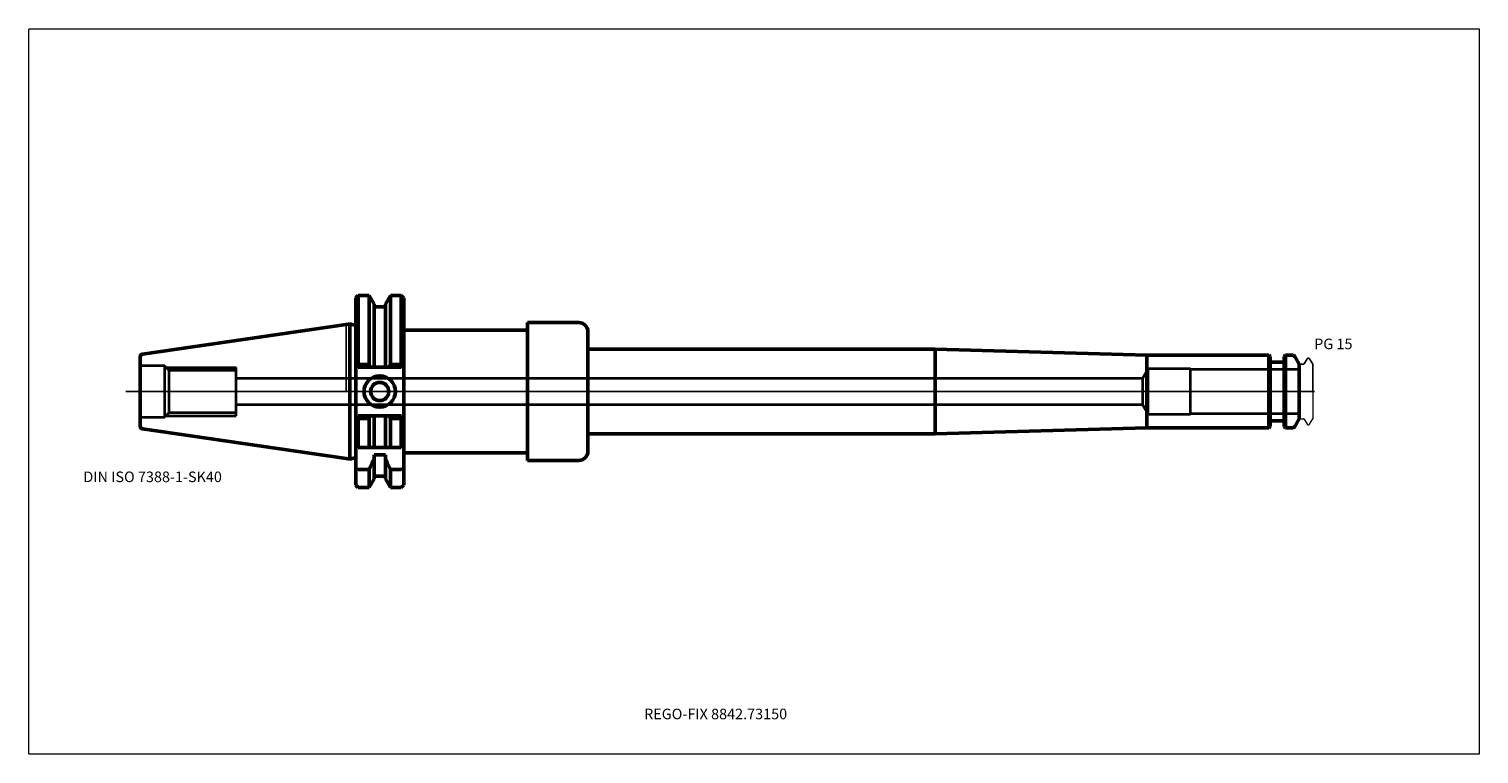
# Model space of a CAD drawing. Units: millimetres. Extents: x -105 to 375, y -120 to 120.
import ezdxf
from ezdxf.entities.mleader import LeaderData, LeaderLine
from ezdxf.lldxf.tags import DXFTag
from ezdxf.math import Vec2, Vec3

# ---------------------------------------------------------------- set-up
doc = ezdxf.new("R2010")
doc.units = ezdxf.units.MM
doc.layers.get('0').update_dxf_attribs({"plot": 0})
for name, color, linetype, lineweight in [('1', 4, 'Continuous', 50), ('3', 1, 'Dashed_narrow', 35), ('RFCOMP01', 3, 'Long_dashed_dotted_narrow', 18), ('SK1', 4, 'Continuous', 50), ('SK3', 1, 'Dashed_narrow', 35), ('SK4', 2, 'Long_dashed_dotted_narrow', 25)]:
    doc.layers.add(name, color=color, linetype=linetype, lineweight=lineweight)
for name, color, linetype, lineweight, plot in [('4', 2, 'Long_dashed_dotted_narrow', 25, False), ('INFMAINVIEW', 9, 'Continuous', 18, False), ('INFTOTAL', 9, 'Continuous', 18, False), ('NOCUT', 7, 'Continuous', 25, False)]:
    doc.layers.add(name, color=color, linetype=linetype, lineweight=lineweight, plot=plot)
doc.layers.add('SK6', color=5, linetype='Continuous')
doc.styles.add('SEACAD_Monospac821_BT', font='txt')
doc.styles.get("Standard").update_dxf_attribs({"font": 'Monospac821 BT'})
tags = doc.linetypes.add('Dashed_narrow', pattern=[9.525, 6.35, -3.175]).pattern_tags.tags
tags[6:7] = [DXFTag(74, 4), DXFTag(75, 0), DXFTag(340, '0'), DXFTag(46, 0.0), DXFTag(50, 0.0), DXFTag(44, 0.0), DXFTag(45, 0.0)]
tags[4:5] = [DXFTag(74, 4), DXFTag(75, 0), DXFTag(340, '0'), DXFTag(46, 0.0), DXFTag(50, 0.0), DXFTag(44, 0.0), DXFTag(45, 0.0)]
tags = doc.linetypes.add('Long_dashed_dotted_narrow', pattern=[28.575, 19.05, -3.175, 3.175, -3.175]).pattern_tags.tags
tags[10:11] = [DXFTag(74, 4), DXFTag(75, 0), DXFTag(340, '0'), DXFTag(46, 0.0), DXFTag(50, 0.0), DXFTag(44, 0.0), DXFTag(45, 0.0)]
tags[8:9] = [DXFTag(74, 4), DXFTag(75, 0), DXFTag(340, '0'), DXFTag(46, 0.0), DXFTag(50, 0.0), DXFTag(44, 0.0), DXFTag(45, 0.0)]
tags[6:7] = [DXFTag(74, 4), DXFTag(75, 0), DXFTag(340, '0'), DXFTag(46, 0.0), DXFTag(50, 0.0), DXFTag(44, 0.0), DXFTag(45, 0.0)]
tags[4:5] = [DXFTag(74, 4), DXFTag(75, 0), DXFTag(340, '0'), DXFTag(46, 0.0), DXFTag(50, 0.0), DXFTag(44, 0.0), DXFTag(45, 0.0)]

# ---------------------------------------------------------------- blocks, each defined once
blk = doc.blocks.new('_DOT')
at = {"color": 0}
blk.add_line((0, 0), (-1, 0), dxfattribs=at)
at = {"color": 0, "const_width": 0.333}
blk.add_lwpolyline([(-0.166, 0, 1), (0.166, 0, 1)], format="xyb", close=True, dxfattribs=at)

msp = doc.modelspace()

# ---------------------------------------------------------------- linework, layer by layer
at = {"layer": '1'}
for p, q in [((4, 31.77), (3.2, 30.98)), ((3.2, 8.85), (3.2, 30.98)), ((4, 8.89), (4, 31.77)), ((7.56, 31.77), (4, 31.77)), ((7.56, 31.77), (7.56, 8.89)), ((9.23, 28.9), (7.56, 31.77)), ((9.23, 8.05), (9.23, 28.9)), ((14.64, 31.77), (12.98, 28.9)), ((12.98, 28.9), (12.98, 8.05)), ((14.64, 31.77), (14.64, 8.89)), ((18.25, 31.77), (14.64, 31.77)), ((18.25, 8.89), (18.25, 31.77)), ((19.05, 30.98), (18.25, 31.77)), ((19.05, 8.85), (19.05, 30.98)), ((12.98, 28), (9.23, 28)), ((0, 22.23), (1.16, 22.4)), ((1.16, -22.4), (1.16, 22.4)), ((3.2, 21.85), (1.16, 22.4)), ((19.05, 20.25), (60, 20.25)), ((60, 20.25), (60, 22.82)), ((60, 22.82), (77, 22.82)), ((60, 20.25), (60, -20.25)), ((80, 19.82), (80, 14)), ((80, 14), (195, 14)), ((80, 14), (80, -14)), ((195, 14), (265, 12)), ((195, 14), (195, -14)), ((305.45, 12), (265, 12)), ((265, 12), (265, -12)), ((305.45, -12), (305.45, 12)), ((305.9, 11.55), (305.45, 12)), ((305.9, 11.55), (305.9, -11.55)), ((310.1, 9.75), (306.3, 9.75)), ((310.95, 12), (310.5, 11.55)), ((310.5, -11.55), (310.5, 11.55)), ((310.95, 12), (310.95, -12)), ((313.31, 12), (310.95, 12)), ((315.5, 9), (314, 11.6)), ((4, 8.05), (3.2, 8.85)), ((3.2, 8.85), (3.2, -8.85)), ((4, 8.89), (3.58, 8.47)), ((7.56, 8.89), (4, 8.89)), ((4, 8.05), (18.25, 8.05)), ((8.04, 8.05), (7.56, 8.89)), ((14.16, 8.05), (14.64, 8.89)), ((14.64, 8.89), (18.25, 8.89)), ((18.25, 8.89), (18.67, 8.47)), ((19.05, 8.85), (18.25, 8.05)), ((19.05, -8.85), (19.05, 8.85)), ((315.5, -9), (315.5, 9)), ((3.2, -8.85), (4, -8.05)), ((3.2, -30.98), (3.2, -8.85)), ((3.58, -8.47), (4, -8.89)), ((4, -8.05), (18.25, -8.05)), ((4, -18.5), (4, -8.89)), ((4, -8.89), (7.56, -8.89)), ((7.56, -8.89), (8.04, -8.05)), ((7.56, -18.5), (7.56, -8.89)), ((9.23, -18.5), (9.23, -8.05)), ((12.98, -18.5), (12.98, -8.05)), ((14.64, -8.89), (14.16, -8.05)), ((14.64, -18.5), (14.64, -8.89)), ((18.25, -8.89), (14.64, -8.89)), ((18.25, -8.05), (19.05, -8.85)), ((18.67, -8.47), (18.25, -8.89)), ((18.25, -18.5), (18.25, -8.89)), ((19.05, -30.98), (19.05, -8.85)), ((314, -11.6), (315.5, -9)), ((80, -19.82), (80, -14)), ((80, -14), (195, -14)), ((195, -14), (265, -12)), ((265, -12), (305.45, -12)), ((305.45, -12), (305.9, -11.55)), ((306.3, -9.75), (310.1, -9.75)), ((310.5, -11.55), (310.95, -12)), ((310.95, -12), (313.31, -12)), ((4, -18.5), (3.2, -17.7)), ((4, -18.5), (7.56, -18.5)), ((7.56, -18.5), (9.23, -18.5)), ((9.23, -18.5), (9.63, -18.5)), ((12.58, -18.5), (9.63, -18.5)), ((12.58, -18.5), (12.98, -18.5)), ((14.64, -18.5), (12.98, -18.5)), ((18.25, -18.5), (14.64, -18.5)), ((18.25, -18.5), (19.05, -17.7)), ((0, -22.23), (1.16, -22.4)), ((1.16, -22.4), (3.2, -21.85)), ((9.23, -28.9), (9.23, -21.02)), ((9.23, -21.02), (12.98, -21.02)), ((12.98, -21.02), (12.98, -28.9)), ((19.05, -20.25), (60, -20.25)), ((60, -20.25), (60, -22.82)), ((60, -22.82), (77, -22.82)), ((3.2, -25.42), (4, -25.83)), ((7.56, -25.83), (4, -25.83)), ((7.56, -25.83), (7.56, -31.77)), ((9.23, -28), (12.98, -28)), ((14.64, -25.83), (14.64, -31.77)), ((14.64, -25.83), (18.25, -25.83)), ((19.05, -25.42), (18.25, -25.83)), ((3.2, -30.98), (4, -31.77)), ((4, -31.77), (7.56, -31.77)), ((7.56, -31.77), (9.23, -28.9)), ((12.98, -28.9), (14.64, -31.77)), ((14.64, -31.77), (18.25, -31.77)), ((18.25, -31.77), (19.05, -30.98))]:
    msp.add_line(p, q, dxfattribs=at)
for radius in [5.2, 3]:
    msp.add_circle((11.1, 0), radius, dxfattribs=at)
for centre, radius, start, end in [((77, 19.82), 3, 0, 90), ((306.3, 10.15), 0.4, 180, 270), ((310.1, 10.15), 0.4, 270, 360), ((313.31, 11.2), 0.8, 30, 90), ((306.3, -10.15), 0.4, 90, 180), ((310.1, -10.15), 0.4, 0, 90), ((313.31, -11.2), 0.8, 270, 330), ((77, -19.82), 3, 270, 0)]:
    msp.add_arc(centre, radius, start, end, dxfattribs=at)
for points in [[(9.23, -22.2), (8.69, -23.42), (8.13, -24.63), (7.56, -25.83)], [(12.98, -22.2), (13.52, -23.42), (14.07, -24.63), (14.64, -25.83)]]:
    msp.add_open_spline(points, degree=3, dxfattribs=at)
at = {"layer": '3'}
for p, q in [((263.62, 4.25), (-36.45, 4.25)), ((-36.45, -4.25), (263.62, -4.25))]:
    msp.add_line(p, q, dxfattribs=at)
at = {"layer": '4'}
msp.add_line((0, 0), (315.5, 0), dxfattribs=at)
at = {"layer": 'INFMAINVIEW'}
for p, q in [((-105, -120), (-105, 120)), ((-105, 120), (375, 120)), ((375, 120), (375, -120)), ((375, -120), (-105, -120))]:
    msp.add_line(p, q, dxfattribs=at)
at = {"layer": 'INFTOTAL'}
for p, q in [((-105, 120), (375, 120)), ((-105, -120), (-105, 120)), ((375, 120), (375, -120)), ((375, -120), (-105, -120))]:
    msp.add_line(p, q, dxfattribs=at)
at = {"layer": 'NOCUT'}
for p, q in [((4, 31.77), (3.2, 30.98)), ((3.2, 21.85), (3.2, 30.98)), ((7.56, 31.77), (4, 31.77)), ((9.23, 28.9), (7.56, 31.77)), ((9.23, 28), (9.23, 28.9)), ((14.64, 31.77), (12.98, 28.9)), ((12.98, 28.9), (12.98, 28)), ((18.25, 31.77), (14.64, 31.77)), ((19.05, 30.98), (18.25, 31.77)), ((19.05, 20.25), (19.05, 30.98)), ((12.98, 28), (9.23, 28)), ((0, 22.23), (1.16, 22.4)), ((0, 0), (0, 22.23)), ((3.2, 21.85), (1.16, 22.4)), ((19.05, 20.25), (60, 20.25)), ((60, 20.25), (60, 22.82)), ((60, 22.82), (77, 22.82)), ((80, 19.82), (80, 14)), ((80, 14), (195, 14)), ((195, 14), (265, 12)), ((305.45, 12), (265, 12)), ((305.9, 11.55), (305.45, 12)), ((305.9, 11.55), (305.9, 10.15)), ((310.1, 9.75), (306.3, 9.75)), ((310.95, 12), (310.5, 11.55)), ((310.5, 10.15), (310.5, 11.55)), ((313.31, 12), (310.95, 12)), ((315.5, 9), (314, 11.6)), ((317.12, 9.2), (318.07, 10.85)), ((318.33, 11), (318.68, 11)), ((318.94, 10.85), (320, 9.02)), ((315.5, 8.7), (315.5, 9)), ((315.8, 9), (316.77, 9)), ((320, 9.02), (320, 0)), ((0, 0), (320, 0))]:
    msp.add_line(p, q, dxfattribs=at)
for centre, radius, start, end in [((77, 19.82), 3, 0, 90), ((306.3, 10.15), 0.4, 180, 270), ((310.1, 10.15), 0.4, 270, 360), ((313.31, 11.2), 0.8, 30, 90), ((318.33, 10.7), 0.3, 89.9633, 150), ((318.68, 10.7), 0.3, 30, 90.0367), ((315.8, 8.7), 0.3, 90, 180), ((316.77, 9.4), 0.4, 270.0588, 330)]:
    msp.add_arc(centre, radius, start, end, dxfattribs=at)
at = {"layer": 'RFCOMP01'}
for p, q in [((317.12, 9.2), (318.07, 10.85)), ((318.33, 11), (318.68, 11)), ((318.94, 10.85), (320, 9.02)), ((315.8, 9), (316.77, 9)), ((320, 9.02), (320, -9.02)), ((315.8, -9), (316.77, -9)), ((317.12, -9.2), (318.07, -10.85)), ((318.94, -10.85), (320, -9.02)), ((318.33, -11), (318.68, -11))]:
    msp.add_line(p, q, dxfattribs=at)
for centre, radius, start, end in [((318.33, 10.7), 0.3, 89.9633, 150), ((318.68, 10.7), 0.3, 30, 90.0367), ((315.8, 8.7), 0.3, 90, 180), ((316.77, 9.4), 0.4, 270.0588, 330), ((315.8, -8.7), 0.3, 180, 270), ((316.77, -9.4), 0.4, 30, 89.9412), ((318.33, -10.7), 0.3, 210, 270.0367), ((318.68, -10.7), 0.3, 269.9633, 330)]:
    msp.add_arc(centre, radius, start, end, dxfattribs=at)
at = {"layer": 'SK1'}
for p, q in [((0, 22.23), (-67.39, 12.4)), ((-68.25, -11.41), (-68.25, 11.41)), ((-67.39, -12.4), (0, -22.23))]:
    msp.add_line(p, q, dxfattribs=at)
for centre, start, end in [((-67.25, 11.41), 98.3373, 180.0326), ((-67.25, -11.41), 179.9674, 261.6627)]:
    msp.add_arc(centre, 1, start, end, dxfattribs=at)
at = {"layer": 'SK3'}
for p, q in [((-60.05, 8.5), (-68.25, 8.5)), ((-60.05, -8.5), (-60.05, 8.5)), ((-58.62, 6.92), (-60.05, 8.35)), ((-59.7, 8), (-36.45, 8)), ((-58.62, -6.92), (-58.62, 6.92)), ((-36.45, 6.92), (-58.62, 6.92)), ((-36.45, -8), (-36.45, 8)), ((265.5, 7.5), (263.62, 4.25)), ((265.5, -7.5), (265.5, 7.5)), ((279.5, 7.5), (265.5, 7.5)), ((279.5, -7.5), (279.5, 7.5)), ((315.5, 7.27), (279.5, 7.27)), ((263.62, 4.25), (263.62, -4.25)), ((263.62, -4.25), (265.5, -7.5)), ((-68.25, -8.5), (-60.05, -8.5)), ((-60.05, -8.35), (-58.62, -6.92)), ((-59.7, -8), (-36.45, -8)), ((-58.62, -6.92), (-36.45, -6.92)), ((265.5, -7.5), (279.5, -7.5)), ((279.5, -7.27), (315.5, -7.27))]:
    msp.add_line(p, q, dxfattribs=at)
at = {"layer": 'SK4'}
msp.add_line((320.5, 0), (-73, 0), dxfattribs=at)

# ---------------------------------------------------------------- texts
at = {"layer": 'SK6', "style": 'SEACAD_Monospac821_BT'}
for s, p in [('PG 15', (320.44, 14)), ('DIN ISO 7388-1-SK40', (-87, -30))]:
    msp.add_text(s, height=3.5, dxfattribs=at).set_placement(p)

# ---------------------------------------------------------------- leaders
at = {"layer": 'SK6'}
ml = msp.add_multileader_mtext('Standard', dxfattribs=at)
ml.set_content('{\\pxsm0.9;\\fMonospac821 BT|b0||i0||c0|p34;\\W1.;REGO-FIX 8842.73150}', color=256)
ml.set_leader_properties()
ml.set_arrow_properties(name='DOT')
ml.build(insert=Vec2(0, 0))
ml.multileader.update_dxf_attribs({"leader_type": 0, "dogleg_length": 0, "arrow_head_size": 3.5})
ctx = ml.context
ctx.base_point, ctx.char_height, ctx.arrow_head_size, ctx.landing_gap_size = Vec3(-22.28, -63.51), 3.5, 3.5, 1.23
ctx.mtext.insert = Vec3(98.62, -105)

doc.saveas('drawing.dxf')
